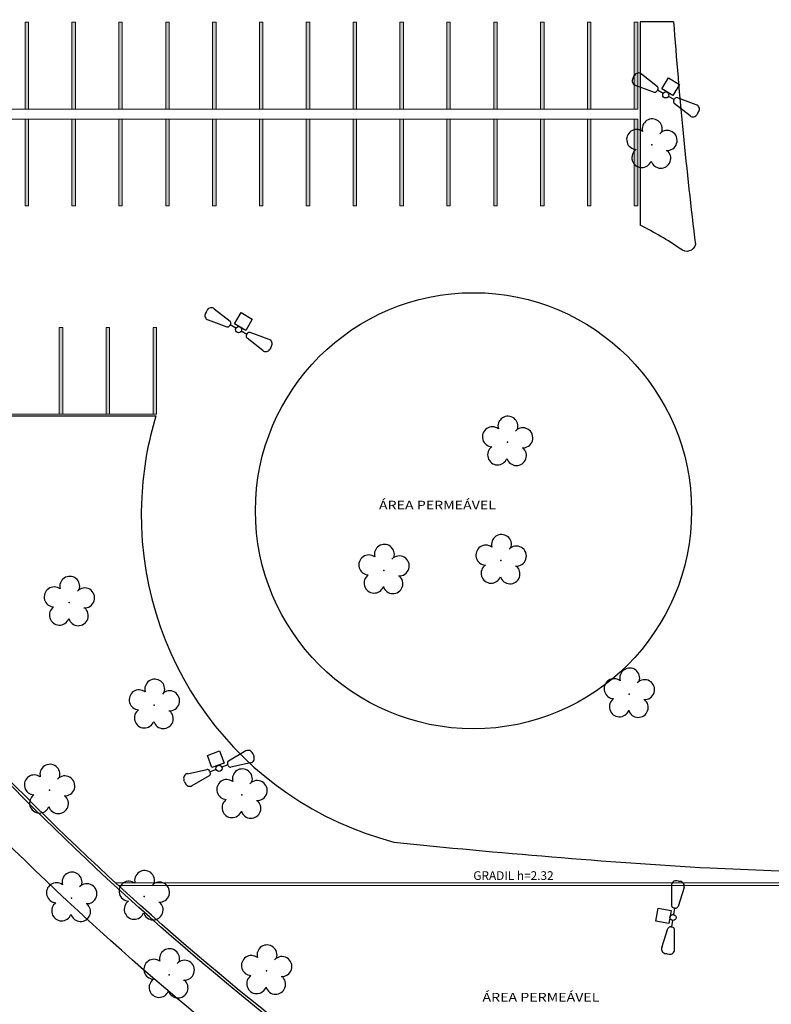
# Model space of a CAD drawing. Units: millimetres. Extents: x 0 to 6790, y 0 to 2482.
# Drawn here: x 3013 to 3056, y 1268 to 1324 of the extents above; entities that cross this region are included whole.
import ezdxf

# ---------------------------------------------------------------- set-up
doc = ezdxf.new("R2010")
doc.units = ezdxf.units.MM
doc.linetypes.add('CONTINUO', pattern=[0])
doc.linetypes.add('TRACEJADA2', pattern=[0.375, 0.25, -0.125])
for name, color, linetype in [('_ARV', 7, 'CONTINUO'), ('ARQ-TEXT6', 7, 'Continuous'), ('ARVORE', 7, 'Continuous'), ('ESTACIONAMENTO', 2, 'CONTINUO'), ('Muro de vidro', 154, 'Continuous'), ('TEXTO', 2, 'Continuous'), ('TG', 7, 'CONTINUO')]:
    doc.layers.add(name, color=color, linetype=linetype)
doc.layers.add('ARQ-GRADIL', color=32, linetype='Continuous', lineweight=15)
doc.layers.add('CORRIMÃO', color=240, linetype='CONTINUO', lineweight=15)
doc.styles.add('R100-100', font='ROMANS.shx', dxfattribs={"height": 0.25})
doc.styles.get("Standard").update_dxf_attribs({"font": 'arial.ttf'})
doc.styles.add('tGTimes New Roman86', font='times.ttf', dxfattribs={"height": 6e-05})

# ---------------------------------------------------------------- blocks, each defined once
blk = doc.blocks.new('AF9AB97F361044B412F050')
at = {"layer": 'TG', "color": 2, "linetype": 'CONTINUO', "flags": 128}
for points in [[(-1.534, 1.471), (-1.602, 1.4)], [(-1.534, 1.471), (-1.465, 1.542)], [(-1.048, 1.518), (-0.349, 0.599)], [(-1.561, 0.984), (-0.613, 0.324)], [(-0.921, -0.387), (-0.389, 0.142)], [(-0.431, 0.35), (-0.399, 0.383)], [(-0.368, 0.416), (-0.399, 0.383)], [(-0.399, 0.383), (-0.127, 0.122)], [(-0.389, 0.142), (0.14, -0.39)], [(-0.392, -0.919), (-0.921, -0.387)], [(0.14, -0.39), (-0.392, -0.919)], [(0.127, -0.122), (0.399, -0.383)], [(0.368, -0.416), (0.399, -0.383)], [(0.431, -0.35), (0.399, -0.383)], [(1.561, -0.984), (0.613, -0.324)], [(1.048, -1.518), (0.349, -0.599)], [(1.534, -1.471), (1.465, -1.542)], [(1.534, -1.471), (1.602, -1.4)]]:
    blk.add_lwpolyline(points, dxfattribs=at)
at = {"layer": 'TG', "color": 2, "linetype": 'CONTINUO'}
blk.add_circle((0, 0), 0.176, dxfattribs=at)
for centre, radius, start, end in [((-1.403, 1.209), 0.275, 136.1983, 235.1307), ((-1.267, 1.352), 0.275, 37.2658, 136.1983), ((-0.476, 0.519), 0.15, 316.1983, 32.1183), ((-0.539, 0.454), 0.15, 240.2783, 316.1983), ((0.476, -0.519), 0.15, 136.1983, 212.1183), ((0.539, -0.454), 0.15, 60.2783, 136.1983), ((1.403, -1.209), 0.275, 316.1983, 55.1307), ((1.267, -1.352), 0.275, 217.2658, 316.1983)]:
    blk.add_arc(centre, radius, start, end, dxfattribs=at)
blk = doc.blocks.new('26D1937EAB6C4EC212F194')
at = {"layer": 'TG', "color": 255}
blk.add_blockref('AF9AB97F361044B412F050', (0, 0), dxfattribs=at)
blk = doc.blocks.new('SIMB_ARVORE')
at = {"color": 0, "linetype": 'Continuous'}
for centre, start, end in [((-0.545, 0.75), 18.7498, 233.1301), ((0.545, 0.75), 306.8699, 161.2502), ((-0.88, -0.285), 87.0134, 319.1849), ((0.88, -0.285), 234.9262, 89.0037), ((0, -0.925), 162.8241, 17.1759)]:
    blk.add_arc(centre, 0.575, start, end, dxfattribs=at)
at = {"color": 0}
blk.add_point((0, 0), dxfattribs=at)
for tag in ['cota:', 'desc:', 'pto:']:
    blk.add_attdef(tag, (0, 0), '', height=1)
blk = doc.blocks.new('ARVORES')
at = {"layer": 'ARVORE', "color": 102, "lineweight": 5, "rotation": 358.1835973609999}
for p in [(7507.654, -261.591), (7513.275, -261.376), (7514.711, -265.876), (7518.893, -265.785), (7509.077, -271.732), (7520.166, -272), (7514.125, -276.901), (7486.758, -277.544), (7519.023, -282.829), (7500.894, -284.674), (7494.147, -285.24), (7493.774, -292.058), (7485.461, -309.191)]:
    blk.add_blockref('SIMB_ARVORE', p, dxfattribs=at)

msp = doc.modelspace()

# ---------------------------------------------------------------- linework, layer by layer
at = {"layer": 'ARQ-GRADIL', "color": 253}
for p, q in [((3013.42, 1319.225), (3013.42, 1324.225)), ((3013.42, 1324.225), (3013.62, 1324.225)), ((3013.62, 1324.225), (3013.62, 1319.225)), ((3016.12, 1319.225), (3016.12, 1324.225)), ((3016.12, 1324.225), (3016.32, 1324.225)), ((3016.32, 1324.225), (3016.32, 1319.225)), ((3018.82, 1319.225), (3018.82, 1324.225)), ((3018.82, 1324.225), (3019.02, 1324.225)), ((3019.02, 1324.225), (3019.02, 1319.225)), ((3021.52, 1319.225), (3021.52, 1324.225)), ((3021.52, 1324.225), (3021.72, 1324.225)), ((3021.72, 1324.225), (3021.72, 1319.225)), ((3024.22, 1319.225), (3024.22, 1324.225)), ((3024.22, 1324.225), (3024.42, 1324.225)), ((3024.42, 1324.225), (3024.42, 1319.225)), ((3026.92, 1319.225), (3026.92, 1324.225)), ((3026.92, 1324.225), (3027.12, 1324.225)), ((3027.12, 1324.225), (3027.12, 1319.225)), ((3029.62, 1319.225), (3029.62, 1324.225)), ((3029.62, 1324.225), (3029.82, 1324.225)), ((3029.82, 1324.225), (3029.82, 1319.225)), ((3032.32, 1319.225), (3032.32, 1324.225)), ((3032.32, 1324.225), (3032.52, 1324.225)), ((3032.52, 1324.225), (3032.52, 1319.225)), ((3035.02, 1319.225), (3035.02, 1324.225)), ((3035.02, 1324.225), (3035.22, 1324.225)), ((3035.22, 1324.225), (3035.22, 1319.225)), ((3037.72, 1319.225), (3037.72, 1324.225)), ((3037.72, 1324.225), (3037.92, 1324.225)), ((3037.92, 1324.225), (3037.92, 1319.225)), ((3040.42, 1319.225), (3040.42, 1324.225)), ((3040.42, 1324.225), (3040.62, 1324.225)), ((3040.62, 1324.225), (3040.62, 1319.225)), ((3043.12, 1319.225), (3043.12, 1324.225)), ((3043.12, 1324.225), (3043.32, 1324.225)), ((3043.32, 1324.225), (3043.32, 1319.225)), ((3045.82, 1319.225), (3045.82, 1324.225)), ((3045.82, 1324.225), (3046.02, 1324.225)), ((3046.02, 1324.225), (3046.02, 1319.225)), ((3048.52, 1319.225), (3048.52, 1324.225)), ((3048.52, 1324.225), (3048.72, 1324.225)), ((3048.72, 1324.225), (3048.72, 1319.225)), ((3013.62, 1319.225), (3013.42, 1319.225)), ((3016.32, 1319.225), (3016.12, 1319.225)), ((3019.02, 1319.225), (3018.82, 1319.225)), ((3021.72, 1319.225), (3021.52, 1319.225)), ((3024.42, 1319.225), (3024.22, 1319.225)), ((3027.12, 1319.225), (3026.92, 1319.225)), ((3029.82, 1319.225), (3029.62, 1319.225)), ((3032.52, 1319.225), (3032.32, 1319.225)), ((3035.22, 1319.225), (3035.02, 1319.225)), ((3037.92, 1319.225), (3037.72, 1319.225)), ((3040.62, 1319.225), (3040.42, 1319.225)), ((3043.32, 1319.225), (3043.12, 1319.225)), ((3046.02, 1319.225), (3045.82, 1319.225)), ((3048.72, 1319.225), (3048.52, 1319.225)), ((3013.42, 1313.645), (3013.42, 1318.645)), ((3013.42, 1318.645), (3013.62, 1318.645)), ((3013.62, 1318.645), (3013.62, 1313.645)), ((3016.12, 1313.645), (3016.12, 1318.645)), ((3016.12, 1318.645), (3016.32, 1318.645)), ((3016.32, 1318.645), (3016.32, 1313.645)), ((3018.82, 1313.645), (3018.82, 1318.645)), ((3018.82, 1318.645), (3019.02, 1318.645)), ((3019.02, 1318.645), (3019.02, 1313.645)), ((3021.52, 1313.645), (3021.52, 1318.645)), ((3021.52, 1318.645), (3021.72, 1318.645)), ((3021.72, 1318.645), (3021.72, 1313.645)), ((3024.22, 1313.645), (3024.22, 1318.645)), ((3024.22, 1318.645), (3024.42, 1318.645)), ((3024.42, 1318.645), (3024.42, 1313.645)), ((3026.92, 1313.645), (3026.92, 1318.645)), ((3026.92, 1318.645), (3027.12, 1318.645)), ((3027.12, 1318.645), (3027.12, 1313.645)), ((3029.62, 1313.645), (3029.62, 1318.645)), ((3029.62, 1318.645), (3029.82, 1318.645)), ((3029.82, 1318.645), (3029.82, 1313.645)), ((3032.32, 1313.645), (3032.32, 1318.645)), ((3032.32, 1318.645), (3032.52, 1318.645)), ((3032.52, 1318.645), (3032.52, 1313.645)), ((3035.02, 1313.645), (3035.02, 1318.645)), ((3035.02, 1318.645), (3035.22, 1318.645)), ((3035.22, 1318.645), (3035.22, 1313.645)), ((3037.72, 1313.645), (3037.72, 1318.645)), ((3037.72, 1318.645), (3037.92, 1318.645)), ((3037.92, 1318.645), (3037.92, 1313.645)), ((3040.42, 1313.645), (3040.42, 1318.645)), ((3040.42, 1318.645), (3040.62, 1318.645)), ((3040.62, 1318.645), (3040.62, 1313.645)), ((3043.12, 1313.645), (3043.12, 1318.645)), ((3043.12, 1318.645), (3043.32, 1318.645)), ((3043.32, 1318.645), (3043.32, 1313.645)), ((3045.82, 1313.645), (3045.82, 1318.645)), ((3045.82, 1318.645), (3046.02, 1318.645)), ((3046.02, 1318.645), (3046.02, 1313.645)), ((3048.52, 1313.645), (3048.52, 1318.645)), ((3048.52, 1318.645), (3048.72, 1318.645)), ((3048.72, 1318.645), (3048.72, 1313.645)), ((3013.62, 1313.645), (3013.42, 1313.645)), ((3016.32, 1313.645), (3016.12, 1313.645)), ((3019.02, 1313.645), (3018.82, 1313.645)), ((3021.72, 1313.645), (3021.52, 1313.645)), ((3024.42, 1313.645), (3024.22, 1313.645)), ((3027.12, 1313.645), (3026.92, 1313.645)), ((3029.82, 1313.645), (3029.62, 1313.645)), ((3032.52, 1313.645), (3032.32, 1313.645)), ((3035.22, 1313.645), (3035.02, 1313.645)), ((3037.92, 1313.645), (3037.72, 1313.645)), ((3040.62, 1313.645), (3040.42, 1313.645)), ((3043.32, 1313.645), (3043.12, 1313.645)), ((3046.02, 1313.645), (3045.82, 1313.645)), ((3048.72, 1313.645), (3048.52, 1313.645)), ((3015.39, 1301.645), (3015.39, 1306.645)), ((3015.39, 1306.645), (3015.59, 1306.645)), ((3015.59, 1306.645), (3015.59, 1301.645)), ((3018.09, 1301.645), (3018.09, 1306.645)), ((3018.09, 1306.645), (3018.29, 1306.645)), ((3018.29, 1306.645), (3018.29, 1301.645)), ((3020.79, 1301.645), (3020.79, 1306.645)), ((3020.79, 1306.645), (3020.99, 1306.645)), ((3020.99, 1306.645), (3020.99, 1301.645)), ((3015.59, 1301.645), (3015.39, 1301.645)), ((3018.29, 1301.645), (3018.09, 1301.645)), ((3020.99, 1301.645), (3020.79, 1301.645))]:
    msp.add_line(p, q, dxfattribs=at)
at = {"layer": 'ARQ-GRADIL', "ltscale": 2}
for p, q in [((3018.63, 1274.64), (3064.197, 1274.64)), ((3018.793, 1274.49), (3064.347, 1274.49))]:
    msp.add_line(p, q, dxfattribs=at)
at = {"layer": 'ARQ-GRADIL', "color": 253}
for points in [[(3013.62, 1324.225), (3013.42, 1324.225), (3013.62, 1319.225), (3013.42, 1319.225)], [(3016.32, 1324.225), (3016.12, 1324.225), (3016.32, 1319.225), (3016.12, 1319.225)], [(3019.02, 1324.225), (3018.82, 1324.225), (3019.02, 1319.225), (3018.82, 1319.225)], [(3021.72, 1324.225), (3021.52, 1324.225), (3021.72, 1319.225), (3021.52, 1319.225)], [(3024.42, 1324.225), (3024.22, 1324.225), (3024.42, 1319.225), (3024.22, 1319.225)], [(3027.12, 1324.225), (3026.92, 1324.225), (3027.12, 1319.225), (3026.92, 1319.225)], [(3029.82, 1324.225), (3029.62, 1324.225), (3029.82, 1319.225), (3029.62, 1319.225)], [(3032.52, 1324.225), (3032.32, 1324.225), (3032.52, 1319.225), (3032.32, 1319.225)], [(3035.22, 1324.225), (3035.02, 1324.225), (3035.22, 1319.225), (3035.02, 1319.225)], [(3037.92, 1324.225), (3037.72, 1324.225), (3037.92, 1319.225), (3037.72, 1319.225)], [(3040.62, 1324.225), (3040.42, 1324.225), (3040.62, 1319.225), (3040.42, 1319.225)], [(3043.32, 1324.225), (3043.12, 1324.225), (3043.32, 1319.225), (3043.12, 1319.225)], [(3046.02, 1324.225), (3045.82, 1324.225), (3046.02, 1319.225), (3045.82, 1319.225)], [(3048.72, 1324.225), (3048.52, 1324.225), (3048.72, 1319.225), (3048.52, 1319.225)], [(3013.62, 1318.645), (3013.42, 1318.645), (3013.62, 1313.645), (3013.42, 1313.645)], [(3016.32, 1318.645), (3016.12, 1318.645), (3016.32, 1313.645), (3016.12, 1313.645)], [(3019.02, 1318.645), (3018.82, 1318.645), (3019.02, 1313.645), (3018.82, 1313.645)], [(3021.72, 1318.645), (3021.52, 1318.645), (3021.72, 1313.645), (3021.52, 1313.645)], [(3024.42, 1318.645), (3024.22, 1318.645), (3024.42, 1313.645), (3024.22, 1313.645)], [(3027.12, 1318.645), (3026.92, 1318.645), (3027.12, 1313.645), (3026.92, 1313.645)], [(3029.82, 1318.645), (3029.62, 1318.645), (3029.82, 1313.645), (3029.62, 1313.645)], [(3032.52, 1318.645), (3032.32, 1318.645), (3032.52, 1313.645), (3032.32, 1313.645)], [(3035.22, 1318.645), (3035.02, 1318.645), (3035.22, 1313.645), (3035.02, 1313.645)], [(3037.92, 1318.645), (3037.72, 1318.645), (3037.92, 1313.645), (3037.72, 1313.645)], [(3040.62, 1318.645), (3040.42, 1318.645), (3040.62, 1313.645), (3040.42, 1313.645)], [(3043.32, 1318.645), (3043.12, 1318.645), (3043.32, 1313.645), (3043.12, 1313.645)], [(3046.02, 1318.645), (3045.82, 1318.645), (3046.02, 1313.645), (3045.82, 1313.645)], [(3048.72, 1318.645), (3048.52, 1318.645), (3048.72, 1313.645), (3048.52, 1313.645)], [(3015.59, 1306.645), (3015.39, 1306.645), (3015.59, 1301.645), (3015.39, 1301.645)], [(3018.29, 1306.645), (3018.09, 1306.645), (3018.29, 1301.645), (3018.09, 1301.645)], [(3020.99, 1306.645), (3020.79, 1306.645), (3020.99, 1301.645), (3020.79, 1301.645)]]:
    msp.add_solid(points, dxfattribs=at)
at = {"layer": 'CORRIMÃO'}
for p, q in [((2989.12, 1319.225), (3048.72, 1319.225)), ((2991.82, 1318.645), (3048.72, 1318.645)), ((2996.49, 1301.645), (3020.99, 1301.645))]:
    msp.add_line(p, q, dxfattribs=at)
at = {"layer": 'ESTACIONAMENTO', "linetype": 'Continuous'}
msp.add_line((2994.911, 1301.545), (3020.959, 1301.545), dxfattribs=at)
at = {"layer": 'ESTACIONAMENTO', "linetype": 'CONTINUO'}
msp.add_lwpolyline([(3159.043, 1231.144, -0.170496), (3032.869, 1259.632, -0.079101), (2994.522, 1297.651), (2957.802, 1346.545, -0.296655), (2958.007, 1351.77), (2998.94, 1401.904)], format="xyb", dxfattribs=at)
at = {"layer": 'ESTACIONAMENTO', "lineweight": 5}
msp.add_lwpolyline([(3320.733, 1346.018), (3304.333, 1326.052), (3290.864, 1309.757), (3264.504, 1277.704, -0.212796), (3147.6, 1223.14, -0.159704), (3026.617, 1255.026, -0.079399), (2986.513, 1295.549), (2950.128, 1345.064)], format="xyb", dxfattribs=at)
at = {"layer": 'ESTACIONAMENTO', "color": 80, "linetype": 'TRACEJADA2', "lineweight": 5}
msp.add_lwpolyline([(3322.614, 1344.369), (3306.263, 1324.462), (3292.793, 1308.166), (3266.414, 1276.09, -0.212765), (3147.695, 1220.641, -0.15973), (3025.198, 1252.966, -0.079478), (2984.489, 1294.081), (2948.113, 1343.583)], format="xyb", dxfattribs=at)
at = {"layer": 'ESTACIONAMENTO', "linetype": 'Continuous'}
for points in [[(3050.782, 1324.26, 0.011577), (3052.038, 1311.413, -0.569674), (3051.199, 1311.162, 0.031858), (3048.856, 1312.54, 0.031858)], [(3020.959, 1301.545, 0.062973), (3020.142, 1296.871, 0.356194), (3034.664, 1276.989, 0.011423), (3052.874, 1275.497), (3064.782, 1274.978)]]:
    msp.add_lwpolyline(points, format="xyb", dxfattribs=at)
msp.add_lwpolyline([(3050.782, 1324.26), (3048.856, 1324.26), (3048.856, 1312.54)], dxfattribs=at)
msp.add_circle((3039.256, 1296.08), 12.565, dxfattribs=at)
at = {"layer": 'Muro de vidro', "ltscale": 2}
for points in [[(3106.749, 1234.656, -0.10166), (3034.267, 1261.706, -0.079011), (2996.53, 1299.14), (2959.896, 1347.92, -0.275505), (2960.008, 1350.268), (3002.922, 1402.828)], [(3106.772, 1234.804, -0.101654), (3034.35, 1261.831, -0.079005), (2996.65, 1299.229), (2960.023, 1348.001, -0.273158), (2960.129, 1350.179), (3002.98, 1402.661)], [(3106.762, 1234.806, -0.101657), (3034.35, 1261.831, -0.079005), (2996.65, 1299.229), (2960.023, 1348.001, -0.273158), (2960.129, 1350.179)]]:
    msp.add_lwpolyline(points, format="xyb", dxfattribs=at)

# ---------------------------------------------------------------- block references
at = {"layer": '_ARV', "linetype": 'Continuous', "lineweight": 5, "rotation": 180}
msp.add_blockref('ARVORES', (10534.986, 1007.97), dxfattribs=at)
at = {"layer": 'TG', "color": 255}
for p, rotation in [((3050.337, 1320.04), 194.5158922758808), ((3025.717, 1306.515), 194.5158922758808), ((3024.59, 1281.238), 245.0000000000065), ((3050.749, 1272.642), 305.0000000000155)]:
    msp.add_blockref('26D1937EAB6C4EC212F194', p, dxfattribs=dict(at, rotation=rotation))

# ---------------------------------------------------------------- texts
at = {"layer": 'ARQ-TEXT6', "color": 3, "style": 'R100-100'}
msp.add_text('GRADIL h=2.32', height=0.5, dxfattribs=at).set_placement((3039.245, 1274.807))
at = {"layer": 'TEXTO', "color": 1, "style": 'tGTimes New Roman86', "width": 1.2}
for p in [(3033.808, 1296.157), (3039.771, 1267.797)]:
    msp.add_text('ÁREA PERMEÁVEL', height=0.5, dxfattribs=at).set_placement(p)

doc.saveas('drawing.dxf')
